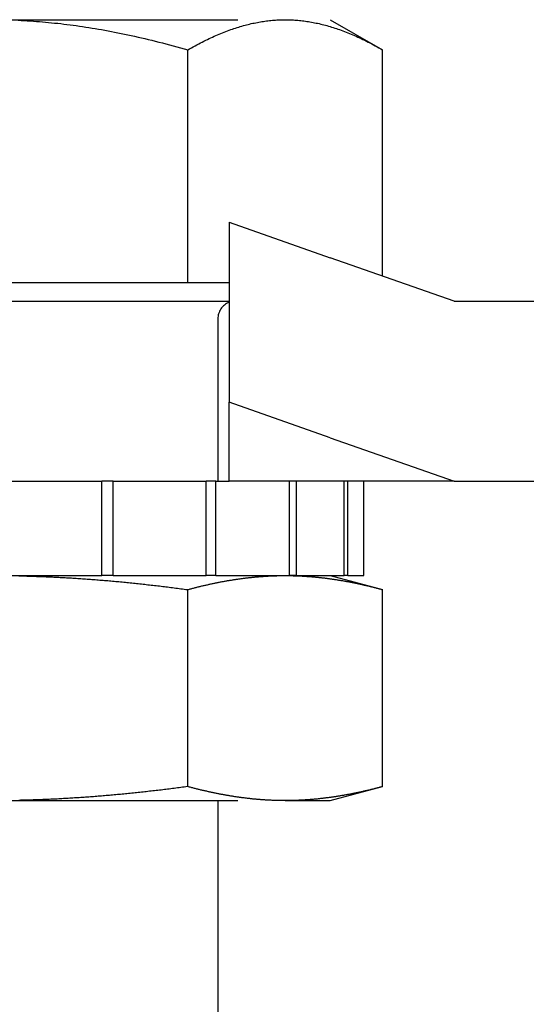
# Model space of a CAD drawing. Units: millimetres. Extents: x 1788 to 83958, y -7235 to 115762.
# Drawn here: x 6804 to 6817, y -3649 to -3624 of the extents above; entities that cross this region are included whole.
import ezdxf

# ---------------------------------------------------------------- set-up
doc = ezdxf.new("R2010")
doc.units = ezdxf.units.MM
doc.linetypes.add('STRICHLINIE2', pattern=[9.525, 6.35, -3.175])
doc.layers.add('Z_Strichlinie-Cyan 0.25', color=4, linetype='STRICHLINIE2')

msp = doc.modelspace()

# ---------------------------------------------------------------- linework, layer by layer
at = {"layer": 'Z_Strichlinie-Cyan 0.25'}
for p, q in [((6803.543, -3623.701), (6812.292, -3623.701)), ((6804.202, -3623.717), (6804.28, -3623.721)), ((6804.28, -3623.721), (6804.358, -3623.725)), ((6804.358, -3623.725), (6804.436, -3623.729)), ((6804.436, -3623.729), (6804.515, -3623.734)), ((6804.515, -3623.734), (6804.593, -3623.739)), ((6804.593, -3623.739), (6804.671, -3623.745)), ((6804.671, -3623.745), (6804.75, -3623.751)), ((6804.75, -3623.751), (6804.829, -3623.757)), ((6804.829, -3623.757), (6804.907, -3623.764)), ((6804.907, -3623.764), (6804.986, -3623.771)), ((6804.986, -3623.771), (6805.066, -3623.779)), ((6805.066, -3623.779), (6805.145, -3623.787)), ((6805.145, -3623.787), (6805.225, -3623.795)), ((6805.225, -3623.795), (6805.304, -3623.804)), ((6805.304, -3623.804), (6805.384, -3623.813)), ((6805.384, -3623.813), (6805.465, -3623.823)), ((6805.465, -3623.823), (6805.545, -3623.833)), ((6805.545, -3623.833), (6805.626, -3623.844)), ((6805.626, -3623.844), (6805.707, -3623.855)), ((6805.707, -3623.855), (6805.788, -3623.866)), ((6805.788, -3623.866), (6805.869, -3623.878)), ((6805.869, -3623.878), (6805.951, -3623.891)), ((6805.951, -3623.891), (6806.033, -3623.903)), ((6806.033, -3623.903), (6806.115, -3623.917)), ((6806.115, -3623.917), (6806.198, -3623.93)), ((6806.198, -3623.93), (6806.281, -3623.944)), ((6809.753, -3623.944), (6809.794, -3623.93)), ((6809.794, -3623.93), (6809.836, -3623.917)), ((6809.836, -3623.917), (6809.877, -3623.903)), ((6809.877, -3623.903), (6809.918, -3623.891)), ((6809.918, -3623.891), (6809.959, -3623.878)), ((6809.959, -3623.878), (6809.999, -3623.866)), ((6809.999, -3623.866), (6810.04, -3623.855)), ((6810.04, -3623.855), (6810.081, -3623.844)), ((6810.081, -3623.844), (6810.121, -3623.833)), ((6810.121, -3623.833), (6810.161, -3623.823)), ((6810.161, -3623.823), (6810.201, -3623.813)), ((6810.201, -3623.813), (6810.241, -3623.804)), ((6810.241, -3623.804), (6810.281, -3623.795)), ((6810.281, -3623.795), (6810.321, -3623.787)), ((6810.321, -3623.787), (6810.361, -3623.779)), ((6810.361, -3623.779), (6810.4, -3623.771)), ((6810.4, -3623.771), (6810.44, -3623.764)), ((6810.44, -3623.764), (6810.479, -3623.757)), ((6810.479, -3623.757), (6810.518, -3623.751)), ((6810.518, -3623.751), (6810.558, -3623.745)), ((6810.558, -3623.745), (6810.597, -3623.739)), ((6810.597, -3623.739), (6810.636, -3623.734)), ((6810.636, -3623.734), (6810.675, -3623.729)), ((6810.675, -3623.729), (6810.714, -3623.725)), ((6810.714, -3623.725), (6810.753, -3623.721)), ((6810.753, -3623.721), (6810.792, -3623.717)), ((6810.792, -3623.717), (6810.831, -3623.714)), ((6810.831, -3623.714), (6810.87, -3623.711)), ((6810.87, -3623.711), (6810.909, -3623.709)), ((6810.909, -3623.709), (6810.948, -3623.707)), ((6810.948, -3623.707), (6810.986, -3623.705)), ((6810.986, -3623.705), (6811.025, -3623.704)), ((6811.025, -3623.704), (6811.064, -3623.703)), ((6811.064, -3623.703), (6811.103, -3623.703)), ((6811.103, -3623.703), (6811.141, -3623.703)), ((6811.141, -3623.703), (6811.18, -3623.703)), ((6811.18, -3623.703), (6811.219, -3623.704)), ((6811.219, -3623.704), (6811.258, -3623.705)), ((6811.258, -3623.705), (6811.297, -3623.707)), ((6811.297, -3623.707), (6811.335, -3623.709)), ((6811.335, -3623.709), (6811.374, -3623.711)), ((6811.374, -3623.711), (6811.413, -3623.714)), ((6811.413, -3623.714), (6811.452, -3623.717)), ((6811.452, -3623.717), (6811.491, -3623.721)), ((6811.491, -3623.721), (6811.53, -3623.725)), ((6811.53, -3623.725), (6811.569, -3623.729)), ((6811.569, -3623.729), (6811.608, -3623.734)), ((6811.608, -3623.734), (6811.647, -3623.739)), ((6811.647, -3623.739), (6811.686, -3623.745)), ((6811.686, -3623.745), (6811.726, -3623.751)), ((6811.726, -3623.751), (6811.765, -3623.757)), ((6811.765, -3623.757), (6811.805, -3623.764)), ((6811.805, -3623.764), (6811.844, -3623.771)), ((6811.844, -3623.771), (6811.884, -3623.779)), ((6811.884, -3623.779), (6811.923, -3623.787)), ((6811.923, -3623.787), (6811.963, -3623.795)), ((6811.963, -3623.795), (6812.003, -3623.804)), ((6812.003, -3623.804), (6812.043, -3623.813)), ((6812.043, -3623.813), (6812.083, -3623.823)), ((6812.083, -3623.823), (6812.123, -3623.833)), ((6812.123, -3623.833), (6812.164, -3623.844)), ((6812.164, -3623.844), (6812.204, -3623.855)), ((6812.204, -3623.855), (6812.245, -3623.866)), ((6812.245, -3623.866), (6812.285, -3623.878)), ((6812.285, -3623.878), (6812.326, -3623.891)), ((6812.292, -3623.701), (6813.649, -3624.484)), ((6812.326, -3623.891), (6812.367, -3623.903)), ((6812.367, -3623.903), (6812.409, -3623.917)), ((6812.409, -3623.917), (6812.45, -3623.93)), ((6812.45, -3623.93), (6812.491, -3623.944)), ((6806.281, -3623.944), (6806.364, -3623.959)), ((6806.364, -3623.959), (6806.448, -3623.974)), ((6806.448, -3623.974), (6806.532, -3623.989)), ((6806.532, -3623.989), (6806.617, -3624.005)), ((6806.617, -3624.005), (6806.701, -3624.022)), ((6806.701, -3624.022), (6806.787, -3624.039)), ((6806.787, -3624.039), (6806.872, -3624.056)), ((6806.872, -3624.056), (6806.958, -3624.074)), ((6806.958, -3624.074), (6807.045, -3624.092)), ((6807.045, -3624.092), (6807.132, -3624.111)), ((6807.132, -3624.111), (6807.219, -3624.131)), ((6807.219, -3624.131), (6807.307, -3624.15)), ((6807.307, -3624.15), (6807.395, -3624.171)), ((6807.395, -3624.171), (6807.484, -3624.192)), ((6807.484, -3624.192), (6807.574, -3624.213)), ((6809.106, -3624.213), (6809.151, -3624.192)), ((6809.151, -3624.192), (6809.196, -3624.171)), ((6809.196, -3624.171), (6809.24, -3624.15)), ((6809.24, -3624.15), (6809.284, -3624.131)), ((6809.284, -3624.131), (6809.327, -3624.111)), ((6809.327, -3624.111), (6809.371, -3624.092)), ((6809.371, -3624.092), (6809.414, -3624.074)), ((6809.414, -3624.074), (6809.457, -3624.056)), ((6809.457, -3624.056), (6809.5, -3624.039)), ((6809.5, -3624.039), (6809.543, -3624.022)), ((6809.543, -3624.022), (6809.585, -3624.005)), ((6809.585, -3624.005), (6809.627, -3623.989)), ((6809.627, -3623.989), (6809.669, -3623.974)), ((6809.669, -3623.974), (6809.711, -3623.959)), ((6809.711, -3623.959), (6809.753, -3623.944)), ((6812.491, -3623.944), (6812.533, -3623.959)), ((6812.533, -3623.959), (6812.575, -3623.974)), ((6812.575, -3623.974), (6812.617, -3623.989)), ((6812.617, -3623.989), (6812.659, -3624.005)), ((6812.659, -3624.005), (6812.702, -3624.022)), ((6812.702, -3624.022), (6812.744, -3624.039)), ((6812.744, -3624.039), (6812.787, -3624.056)), ((6812.787, -3624.056), (6812.83, -3624.074)), ((6812.83, -3624.074), (6812.873, -3624.092)), ((6812.873, -3624.092), (6812.917, -3624.111)), ((6812.917, -3624.111), (6812.96, -3624.131)), ((6812.96, -3624.131), (6813.004, -3624.15)), ((6813.004, -3624.15), (6813.049, -3624.171)), ((6813.049, -3624.171), (6813.093, -3624.192)), ((6813.093, -3624.192), (6813.138, -3624.213)), ((6807.574, -3624.213), (6807.664, -3624.235)), ((6807.664, -3624.235), (6807.754, -3624.257)), ((6807.754, -3624.257), (6807.845, -3624.28)), ((6807.845, -3624.28), (6807.937, -3624.304)), ((6807.937, -3624.304), (6808.029, -3624.328)), ((6808.029, -3624.328), (6808.122, -3624.353)), ((6808.122, -3624.353), (6808.215, -3624.378)), ((6808.215, -3624.378), (6808.309, -3624.404)), ((6808.309, -3624.404), (6808.404, -3624.43)), ((6808.404, -3624.43), (6808.499, -3624.457)), ((6808.644, -3624.457), (6808.691, -3624.43)), ((6808.691, -3624.43), (6808.739, -3624.404)), ((6808.739, -3624.404), (6808.786, -3624.378)), ((6808.786, -3624.378), (6808.832, -3624.353)), ((6808.832, -3624.353), (6808.879, -3624.328)), ((6808.879, -3624.328), (6808.925, -3624.304)), ((6808.925, -3624.304), (6808.971, -3624.28)), ((6808.971, -3624.28), (6809.016, -3624.257)), ((6809.016, -3624.257), (6809.062, -3624.235)), ((6809.062, -3624.235), (6809.106, -3624.213)), ((6813.138, -3624.213), (6813.183, -3624.235)), ((6813.183, -3624.235), (6813.228, -3624.257)), ((6813.228, -3624.257), (6813.273, -3624.28)), ((6813.273, -3624.28), (6813.319, -3624.304)), ((6813.319, -3624.304), (6813.365, -3624.328)), ((6813.365, -3624.328), (6813.412, -3624.353)), ((6813.412, -3624.353), (6813.458, -3624.378)), ((6813.458, -3624.378), (6813.506, -3624.404)), ((6813.506, -3624.404), (6813.553, -3624.43)), ((6813.553, -3624.43), (6813.601, -3624.457)), ((6808.499, -3624.457), (6808.596, -3624.484)), ((6808.596, -3624.484), (6808.644, -3624.457)), ((6808.596, -3630.525), (6808.596, -3624.484)), ((6813.601, -3624.457), (6813.649, -3624.484)), ((6813.649, -3630.344), (6813.649, -3624.484)), ((6809.667, -3628.951), (6809.667, -3633.617)), ((6809.667, -3628.951), (6812.292, -3629.869)), ((6815.5, -3630.992), (6812.292, -3629.869)), ((6808.596, -3630.525), (6798.49, -3630.525)), ((6809.667, -3630.525), (6808.596, -3630.525)), ((6803.543, -3630.992), (6809.667, -3630.992)), ((6815.5, -3630.992), (6826.874, -3630.992)), ((6809.375, -3631.459), (6809.375, -3635.658)), ((6809.667, -3635.658), (6809.667, -3633.617)), ((6812.292, -3634.536), (6809.667, -3633.617)), ((6812.292, -3634.536), (6815.5, -3635.658)), ((6803.696, -3635.658), (6806.371, -3635.658)), ((6806.371, -3638.108), (6806.371, -3635.658)), ((6806.662, -3635.658), (6806.371, -3635.658)), ((6806.662, -3635.658), (6809.075, -3635.658)), ((6806.662, -3638.108), (6806.662, -3635.658)), ((6809.323, -3635.658), (6809.075, -3635.658)), ((6809.075, -3638.108), (6809.075, -3635.658)), ((6809.323, -3638.108), (6809.323, -3635.658)), ((6809.323, -3635.658), (6809.667, -3635.658)), ((6815.5, -3635.658), (6809.667, -3635.658)), ((6811.238, -3638.108), (6811.238, -3635.658)), ((6811.418, -3638.108), (6811.418, -3635.658)), ((6812.647, -3638.108), (6812.647, -3635.658)), ((6812.742, -3638.108), (6812.742, -3635.658)), ((6813.165, -3638.108), (6813.165, -3635.658)), ((6815.5, -3635.658), (6826.874, -3635.658)), ((6803.696, -3638.108), (6806.371, -3638.108)), ((6804.218, -3638.115), (6804.26, -3638.116)), ((6804.26, -3638.116), (6804.301, -3638.117)), ((6804.301, -3638.117), (6804.343, -3638.118)), ((6804.343, -3638.118), (6804.385, -3638.119)), ((6804.385, -3638.119), (6804.426, -3638.12)), ((6804.426, -3638.12), (6804.468, -3638.121)), ((6804.468, -3638.121), (6804.509, -3638.122)), ((6804.509, -3638.122), (6804.551, -3638.124)), ((6804.551, -3638.124), (6804.592, -3638.125)), ((6804.592, -3638.125), (6804.634, -3638.126)), ((6804.634, -3638.126), (6804.675, -3638.128)), ((6804.675, -3638.128), (6804.716, -3638.129)), ((6804.716, -3638.129), (6804.758, -3638.131)), ((6804.758, -3638.131), (6804.799, -3638.132)), ((6804.799, -3638.132), (6804.84, -3638.134)), ((6804.84, -3638.134), (6804.881, -3638.135)), ((6804.881, -3638.135), (6804.922, -3638.137)), ((6804.922, -3638.137), (6804.964, -3638.139)), ((6804.964, -3638.139), (6805.005, -3638.141)), ((6805.005, -3638.141), (6805.046, -3638.142)), ((6805.046, -3638.142), (6805.087, -3638.144)), ((6805.087, -3638.144), (6805.128, -3638.146)), ((6805.128, -3638.146), (6805.169, -3638.148)), ((6805.169, -3638.148), (6805.21, -3638.15)), ((6805.21, -3638.15), (6805.251, -3638.152)), ((6805.251, -3638.152), (6805.292, -3638.155)), ((6805.292, -3638.155), (6805.333, -3638.157)), ((6805.333, -3638.157), (6805.374, -3638.159)), ((6805.374, -3638.159), (6805.415, -3638.161)), ((6805.415, -3638.161), (6805.456, -3638.164)), ((6805.456, -3638.164), (6805.497, -3638.166)), ((6805.497, -3638.166), (6805.538, -3638.168)), ((6805.538, -3638.168), (6805.579, -3638.171)), ((6805.579, -3638.171), (6805.62, -3638.173)), ((6805.62, -3638.173), (6805.661, -3638.176)), ((6805.661, -3638.176), (6805.702, -3638.178)), ((6805.702, -3638.178), (6805.743, -3638.181)), ((6805.743, -3638.181), (6805.784, -3638.184)), ((6805.784, -3638.184), (6805.825, -3638.187)), ((6805.825, -3638.187), (6805.866, -3638.189)), ((6805.866, -3638.189), (6805.907, -3638.192)), ((6805.907, -3638.192), (6805.948, -3638.195)), ((6805.948, -3638.195), (6805.989, -3638.198)), ((6805.989, -3638.198), (6806.03, -3638.201)), ((6806.03, -3638.201), (6806.071, -3638.204)), ((6806.071, -3638.204), (6806.112, -3638.207)), ((6806.112, -3638.207), (6806.153, -3638.21)), ((6806.153, -3638.21), (6806.194, -3638.213)), ((6806.194, -3638.213), (6806.235, -3638.217)), ((6806.235, -3638.217), (6806.276, -3638.22)), ((6806.276, -3638.22), (6806.318, -3638.223)), ((6806.318, -3638.223), (6806.359, -3638.227)), ((6806.359, -3638.227), (6806.4, -3638.23)), ((6806.662, -3638.108), (6806.371, -3638.108)), ((6806.4, -3638.23), (6806.441, -3638.233)), ((6806.441, -3638.233), (6806.482, -3638.237)), ((6806.662, -3638.108), (6809.075, -3638.108)), ((6809.323, -3638.108), (6809.075, -3638.108)), ((6809.323, -3638.108), (6811.238, -3638.108)), ((6809.65, -3638.237), (6809.67, -3638.233)), ((6809.67, -3638.233), (6809.691, -3638.23)), ((6809.691, -3638.23), (6809.711, -3638.227)), ((6809.711, -3638.227), (6809.732, -3638.223)), ((6809.732, -3638.223), (6809.753, -3638.22)), ((6809.753, -3638.22), (6809.773, -3638.217)), ((6809.773, -3638.217), (6809.794, -3638.213)), ((6809.794, -3638.213), (6809.814, -3638.21)), ((6809.814, -3638.21), (6809.835, -3638.207)), ((6809.835, -3638.207), (6809.855, -3638.204)), ((6809.855, -3638.204), (6809.876, -3638.201)), ((6809.876, -3638.201), (6809.896, -3638.198)), ((6809.896, -3638.198), (6809.917, -3638.195)), ((6809.917, -3638.195), (6809.937, -3638.192)), ((6809.937, -3638.192), (6809.958, -3638.189)), ((6809.958, -3638.189), (6809.978, -3638.187)), ((6809.978, -3638.187), (6809.999, -3638.184)), ((6809.999, -3638.184), (6810.019, -3638.181)), ((6810.019, -3638.181), (6810.04, -3638.178)), ((6810.04, -3638.178), (6810.06, -3638.176)), ((6810.06, -3638.176), (6810.081, -3638.173)), ((6810.081, -3638.173), (6810.101, -3638.171)), ((6810.101, -3638.171), (6810.122, -3638.168)), ((6810.122, -3638.168), (6810.142, -3638.166)), ((6810.142, -3638.166), (6810.163, -3638.164)), ((6810.163, -3638.164), (6810.183, -3638.161)), ((6810.183, -3638.161), (6810.204, -3638.159)), ((6810.204, -3638.159), (6810.224, -3638.157)), ((6810.224, -3638.157), (6810.245, -3638.155)), ((6810.245, -3638.155), (6810.265, -3638.152)), ((6810.265, -3638.152), (6810.286, -3638.15)), ((6810.286, -3638.15), (6810.306, -3638.148)), ((6810.306, -3638.148), (6810.327, -3638.146)), ((6810.327, -3638.146), (6810.347, -3638.144)), ((6810.347, -3638.144), (6810.368, -3638.142)), ((6810.368, -3638.142), (6810.388, -3638.141)), ((6810.388, -3638.141), (6810.409, -3638.139)), ((6810.409, -3638.139), (6810.43, -3638.137)), ((6810.43, -3638.137), (6810.45, -3638.135)), ((6810.45, -3638.135), (6810.471, -3638.134)), ((6810.471, -3638.134), (6810.491, -3638.132)), ((6810.491, -3638.132), (6810.512, -3638.131)), ((6810.512, -3638.131), (6810.533, -3638.129)), ((6810.533, -3638.129), (6810.553, -3638.128)), ((6810.553, -3638.128), (6810.574, -3638.126)), ((6810.574, -3638.126), (6810.595, -3638.125)), ((6810.595, -3638.125), (6810.615, -3638.124)), ((6810.615, -3638.124), (6810.636, -3638.122)), ((6810.636, -3638.122), (6810.657, -3638.121)), ((6810.657, -3638.121), (6810.678, -3638.12)), ((6810.678, -3638.12), (6810.699, -3638.119)), ((6810.699, -3638.119), (6810.719, -3638.118)), ((6810.719, -3638.118), (6810.74, -3638.117)), ((6810.74, -3638.117), (6810.761, -3638.116)), ((6810.761, -3638.116), (6810.782, -3638.115)), ((6810.782, -3638.115), (6810.803, -3638.114)), ((6810.803, -3638.114), (6810.824, -3638.113)), ((6810.824, -3638.113), (6810.845, -3638.113)), ((6810.845, -3638.113), (6810.866, -3638.112)), ((6810.866, -3638.112), (6810.887, -3638.111)), ((6810.887, -3638.111), (6810.908, -3638.111)), ((6810.908, -3638.111), (6810.929, -3638.11)), ((6810.929, -3638.11), (6810.95, -3638.11)), ((6810.95, -3638.11), (6810.971, -3638.109)), ((6810.971, -3638.109), (6810.992, -3638.109)), ((6810.992, -3638.109), (6811.013, -3638.109)), ((6811.013, -3638.109), (6811.034, -3638.109)), ((6811.034, -3638.109), (6811.056, -3638.108)), ((6811.056, -3638.108), (6811.077, -3638.108)), ((6811.077, -3638.108), (6811.098, -3638.108)), ((6811.098, -3638.108), (6811.12, -3638.108)), ((6811.12, -3638.108), (6811.141, -3638.108)), ((6811.141, -3638.108), (6811.162, -3638.108)), ((6811.162, -3638.108), (6811.184, -3638.108)), ((6811.184, -3638.108), (6811.205, -3638.109)), ((6811.205, -3638.109), (6811.226, -3638.109)), ((6811.226, -3638.109), (6811.247, -3638.109)), ((6811.418, -3638.108), (6811.238, -3638.108)), ((6811.247, -3638.109), (6811.268, -3638.109)), ((6811.268, -3638.109), (6811.289, -3638.11)), ((6811.289, -3638.11), (6811.31, -3638.11)), ((6811.31, -3638.11), (6811.332, -3638.111)), ((6811.332, -3638.111), (6811.353, -3638.111)), ((6811.353, -3638.111), (6811.374, -3638.112)), ((6811.374, -3638.112), (6811.395, -3638.113)), ((6811.395, -3638.113), (6811.415, -3638.113)), ((6811.415, -3638.113), (6811.436, -3638.114)), ((6811.418, -3638.108), (6812.647, -3638.108)), ((6811.436, -3638.114), (6811.457, -3638.115)), ((6811.457, -3638.115), (6811.478, -3638.116)), ((6811.478, -3638.116), (6811.499, -3638.117)), ((6811.499, -3638.117), (6811.52, -3638.118)), ((6811.52, -3638.118), (6811.541, -3638.119)), ((6811.541, -3638.119), (6811.561, -3638.12)), ((6811.561, -3638.12), (6811.582, -3638.121)), ((6811.582, -3638.121), (6811.603, -3638.122)), ((6811.603, -3638.122), (6811.624, -3638.124)), ((6811.624, -3638.124), (6811.644, -3638.125)), ((6811.644, -3638.125), (6811.665, -3638.126)), ((6811.665, -3638.126), (6811.686, -3638.128)), ((6811.686, -3638.128), (6811.706, -3638.129)), ((6811.706, -3638.129), (6811.727, -3638.131)), ((6811.727, -3638.131), (6811.748, -3638.132)), ((6811.748, -3638.132), (6811.768, -3638.134)), ((6811.768, -3638.134), (6811.789, -3638.135)), ((6811.789, -3638.135), (6811.81, -3638.137)), ((6811.81, -3638.137), (6811.83, -3638.139)), ((6811.83, -3638.139), (6811.851, -3638.141)), ((6811.851, -3638.141), (6811.871, -3638.142)), ((6811.871, -3638.142), (6811.892, -3638.144)), ((6811.892, -3638.144), (6811.912, -3638.146)), ((6811.912, -3638.146), (6811.933, -3638.148)), ((6811.933, -3638.148), (6811.953, -3638.15)), ((6811.953, -3638.15), (6811.974, -3638.152)), ((6811.974, -3638.152), (6811.994, -3638.155)), ((6811.994, -3638.155), (6812.015, -3638.157)), ((6812.015, -3638.157), (6812.035, -3638.159)), ((6812.035, -3638.159), (6812.056, -3638.161)), ((6812.056, -3638.161), (6812.076, -3638.164)), ((6812.076, -3638.164), (6812.097, -3638.166)), ((6812.097, -3638.166), (6812.117, -3638.168)), ((6812.117, -3638.168), (6812.138, -3638.171)), ((6812.138, -3638.171), (6812.158, -3638.173)), ((6812.158, -3638.173), (6812.179, -3638.176)), ((6812.179, -3638.176), (6812.199, -3638.178)), ((6812.199, -3638.178), (6812.22, -3638.181)), ((6812.22, -3638.181), (6812.24, -3638.184)), ((6812.24, -3638.184), (6812.261, -3638.187)), ((6812.261, -3638.187), (6812.281, -3638.189)), ((6812.281, -3638.189), (6812.302, -3638.192)), ((6812.292, -3638.108), (6813.645, -3638.471)), ((6812.302, -3638.192), (6812.322, -3638.195)), ((6812.322, -3638.195), (6812.343, -3638.198)), ((6812.343, -3638.198), (6812.363, -3638.201)), ((6812.363, -3638.201), (6812.384, -3638.204)), ((6812.384, -3638.204), (6812.404, -3638.207)), ((6812.404, -3638.207), (6812.425, -3638.21)), ((6812.425, -3638.21), (6812.445, -3638.213)), ((6812.445, -3638.213), (6812.466, -3638.217)), ((6812.466, -3638.217), (6812.487, -3638.22)), ((6812.487, -3638.22), (6812.507, -3638.223)), ((6812.507, -3638.223), (6812.528, -3638.227)), ((6812.528, -3638.227), (6812.548, -3638.23)), ((6812.548, -3638.23), (6812.569, -3638.233)), ((6812.569, -3638.233), (6812.589, -3638.237)), ((6812.742, -3638.108), (6812.647, -3638.108)), ((6812.742, -3638.108), (6813.165, -3638.108)), ((6806.482, -3638.237), (6806.523, -3638.24)), ((6806.523, -3638.24), (6806.565, -3638.244)), ((6806.565, -3638.244), (6806.606, -3638.248)), ((6806.606, -3638.248), (6806.647, -3638.251)), ((6806.647, -3638.251), (6806.689, -3638.255)), ((6806.689, -3638.255), (6806.73, -3638.259)), ((6806.73, -3638.259), (6806.771, -3638.263)), ((6806.771, -3638.263), (6806.813, -3638.266)), ((6806.813, -3638.266), (6806.854, -3638.27)), ((6806.854, -3638.27), (6806.896, -3638.274)), ((6806.896, -3638.274), (6806.937, -3638.278)), ((6806.937, -3638.278), (6806.979, -3638.282)), ((6806.979, -3638.282), (6807.02, -3638.287)), ((6807.02, -3638.287), (6807.062, -3638.291)), ((6807.062, -3638.291), (6807.103, -3638.295)), ((6807.103, -3638.295), (6807.145, -3638.299)), ((6807.145, -3638.299), (6807.187, -3638.303)), ((6807.187, -3638.303), (6807.229, -3638.308)), ((6807.229, -3638.308), (6807.27, -3638.312)), ((6807.27, -3638.312), (6807.312, -3638.316)), ((6807.312, -3638.316), (6807.354, -3638.321)), ((6807.354, -3638.321), (6807.396, -3638.325)), ((6807.396, -3638.325), (6807.438, -3638.33)), ((6807.438, -3638.33), (6807.48, -3638.335)), ((6807.48, -3638.335), (6807.522, -3638.339)), ((6807.522, -3638.339), (6807.564, -3638.344)), ((6807.564, -3638.344), (6807.607, -3638.349)), ((6807.607, -3638.349), (6807.649, -3638.353)), ((6807.649, -3638.353), (6807.691, -3638.358)), ((6807.691, -3638.358), (6807.734, -3638.363)), ((6807.734, -3638.363), (6807.776, -3638.368)), ((6807.776, -3638.368), (6807.818, -3638.373)), ((6807.818, -3638.373), (6807.861, -3638.378)), ((6807.861, -3638.378), (6807.904, -3638.383)), ((6807.904, -3638.383), (6807.946, -3638.388)), ((6807.946, -3638.388), (6807.989, -3638.393)), ((6807.989, -3638.393), (6808.032, -3638.399)), ((6808.032, -3638.399), (6808.075, -3638.404)), ((6808.075, -3638.404), (6808.117, -3638.409)), ((6808.117, -3638.409), (6808.16, -3638.415)), ((6808.16, -3638.415), (6808.203, -3638.42)), ((6808.203, -3638.42), (6808.247, -3638.425)), ((6808.247, -3638.425), (6808.29, -3638.431)), ((6808.29, -3638.431), (6808.333, -3638.436)), ((6808.333, -3638.436), (6808.376, -3638.442)), ((6808.376, -3638.442), (6808.42, -3638.448)), ((6808.42, -3638.448), (6808.463, -3638.453)), ((6808.463, -3638.453), (6808.507, -3638.459)), ((6808.507, -3638.459), (6808.55, -3638.465)), ((6808.55, -3638.465), (6808.594, -3638.471)), ((6808.594, -3638.471), (6808.616, -3638.465)), ((6808.594, -3643.578), (6808.594, -3638.471)), ((6808.616, -3638.465), (6808.638, -3638.459)), ((6808.638, -3638.459), (6808.659, -3638.453)), ((6808.659, -3638.453), (6808.681, -3638.448)), ((6808.681, -3638.448), (6808.703, -3638.442)), ((6808.703, -3638.442), (6808.724, -3638.436)), ((6808.724, -3638.436), (6808.746, -3638.431)), ((6808.746, -3638.431), (6808.768, -3638.425)), ((6808.768, -3638.425), (6808.789, -3638.42)), ((6808.789, -3638.42), (6808.811, -3638.415)), ((6808.811, -3638.415), (6808.832, -3638.409)), ((6808.832, -3638.409), (6808.854, -3638.404)), ((6808.854, -3638.404), (6808.875, -3638.399)), ((6808.875, -3638.399), (6808.896, -3638.393)), ((6808.896, -3638.393), (6808.918, -3638.388)), ((6808.918, -3638.388), (6808.939, -3638.383)), ((6808.939, -3638.383), (6808.96, -3638.378)), ((6808.96, -3638.378), (6808.982, -3638.373)), ((6808.982, -3638.373), (6809.003, -3638.368)), ((6809.003, -3638.368), (6809.024, -3638.363)), ((6809.024, -3638.363), (6809.045, -3638.358)), ((6809.045, -3638.358), (6809.066, -3638.353)), ((6809.066, -3638.353), (6809.088, -3638.349)), ((6809.088, -3638.349), (6809.109, -3638.344)), ((6809.109, -3638.344), (6809.13, -3638.339)), ((6809.13, -3638.339), (6809.151, -3638.335)), ((6809.151, -3638.335), (6809.172, -3638.33)), ((6809.172, -3638.33), (6809.193, -3638.325)), ((6809.193, -3638.325), (6809.214, -3638.321)), ((6809.214, -3638.321), (6809.235, -3638.316)), ((6809.235, -3638.316), (6809.256, -3638.312)), ((6809.256, -3638.312), (6809.277, -3638.308)), ((6809.277, -3638.308), (6809.297, -3638.303)), ((6809.297, -3638.303), (6809.318, -3638.299)), ((6809.318, -3638.299), (6809.339, -3638.295)), ((6809.339, -3638.295), (6809.36, -3638.291)), ((6809.36, -3638.291), (6809.381, -3638.287)), ((6809.381, -3638.287), (6809.402, -3638.282)), ((6809.402, -3638.282), (6809.422, -3638.278)), ((6809.422, -3638.278), (6809.443, -3638.274)), ((6809.443, -3638.274), (6809.464, -3638.27)), ((6809.464, -3638.27), (6809.485, -3638.266)), ((6809.485, -3638.266), (6809.505, -3638.263)), ((6809.505, -3638.263), (6809.526, -3638.259)), ((6809.526, -3638.259), (6809.547, -3638.255)), ((6809.547, -3638.255), (6809.567, -3638.251)), ((6809.567, -3638.251), (6809.588, -3638.248)), ((6809.588, -3638.248), (6809.609, -3638.244)), ((6809.609, -3638.244), (6809.629, -3638.24)), ((6809.629, -3638.24), (6809.65, -3638.237)), ((6812.589, -3638.237), (6812.61, -3638.24)), ((6812.61, -3638.24), (6812.631, -3638.244)), ((6812.631, -3638.244), (6812.651, -3638.248)), ((6812.651, -3638.248), (6812.672, -3638.251)), ((6812.672, -3638.251), (6812.693, -3638.255)), ((6812.693, -3638.255), (6812.713, -3638.259)), ((6812.713, -3638.259), (6812.734, -3638.263)), ((6812.734, -3638.263), (6812.755, -3638.266)), ((6812.755, -3638.266), (6812.775, -3638.27)), ((6812.775, -3638.27), (6812.796, -3638.274)), ((6812.796, -3638.274), (6812.817, -3638.278)), ((6812.817, -3638.278), (6812.838, -3638.282)), ((6812.838, -3638.282), (6812.858, -3638.287)), ((6812.858, -3638.287), (6812.879, -3638.291)), ((6812.879, -3638.291), (6812.9, -3638.295)), ((6812.9, -3638.295), (6812.921, -3638.299)), ((6812.921, -3638.299), (6812.942, -3638.303)), ((6812.942, -3638.303), (6812.963, -3638.308)), ((6812.963, -3638.308), (6812.984, -3638.312)), ((6812.984, -3638.312), (6813.004, -3638.316)), ((6813.004, -3638.316), (6813.025, -3638.321)), ((6813.025, -3638.321), (6813.046, -3638.325)), ((6813.046, -3638.325), (6813.067, -3638.33)), ((6813.067, -3638.33), (6813.088, -3638.335)), ((6813.088, -3638.335), (6813.109, -3638.339)), ((6813.109, -3638.339), (6813.131, -3638.344)), ((6813.131, -3638.344), (6813.152, -3638.349)), ((6813.152, -3638.349), (6813.173, -3638.353)), ((6813.173, -3638.353), (6813.194, -3638.358)), ((6813.194, -3638.358), (6813.215, -3638.363)), ((6813.215, -3638.363), (6813.236, -3638.368)), ((6813.236, -3638.368), (6813.258, -3638.373)), ((6813.258, -3638.373), (6813.279, -3638.378)), ((6813.279, -3638.378), (6813.3, -3638.383)), ((6813.3, -3638.383), (6813.321, -3638.388)), ((6813.321, -3638.388), (6813.343, -3638.393)), ((6813.343, -3638.393), (6813.364, -3638.399)), ((6813.364, -3638.399), (6813.386, -3638.404)), ((6813.386, -3638.404), (6813.407, -3638.409)), ((6813.407, -3638.409), (6813.428, -3638.415)), ((6813.428, -3638.415), (6813.45, -3638.42)), ((6813.45, -3638.42), (6813.472, -3638.425)), ((6813.472, -3638.425), (6813.493, -3638.431)), ((6813.493, -3638.431), (6813.515, -3638.436)), ((6813.515, -3638.436), (6813.536, -3638.442)), ((6813.536, -3638.442), (6813.558, -3638.448)), ((6813.558, -3638.448), (6813.58, -3638.453)), ((6813.58, -3638.453), (6813.602, -3638.459)), ((6813.602, -3638.459), (6813.623, -3638.465)), ((6813.623, -3638.465), (6813.645, -3638.471)), ((6813.645, -3643.578), (6813.645, -3638.471)), ((6808.507, -3643.59), (6808.463, -3643.596)), ((6808.55, -3643.584), (6808.507, -3643.59)), ((6808.594, -3643.578), (6808.55, -3643.584)), ((6808.616, -3643.584), (6808.594, -3643.578)), ((6808.638, -3643.59), (6808.616, -3643.584)), ((6808.659, -3643.596), (6808.638, -3643.59)), ((6812.292, -3643.941), (6813.645, -3643.578)), ((6813.602, -3643.59), (6813.58, -3643.596)), ((6813.623, -3643.584), (6813.602, -3643.59)), ((6813.645, -3643.578), (6813.623, -3643.584)), ((6806.03, -3643.848), (6805.989, -3643.851)), ((6806.071, -3643.845), (6806.03, -3643.848)), ((6806.112, -3643.842), (6806.071, -3643.845)), ((6806.153, -3643.839), (6806.112, -3643.842)), ((6806.194, -3643.836), (6806.153, -3643.839)), ((6806.235, -3643.832), (6806.194, -3643.836)), ((6806.276, -3643.829), (6806.235, -3643.832)), ((6806.318, -3643.826), (6806.276, -3643.829)), ((6806.359, -3643.822), (6806.318, -3643.826)), ((6806.4, -3643.819), (6806.359, -3643.822)), ((6806.441, -3643.816), (6806.4, -3643.819)), ((6806.482, -3643.812), (6806.441, -3643.816)), ((6806.523, -3643.809), (6806.482, -3643.812)), ((6806.565, -3643.805), (6806.523, -3643.809)), ((6806.606, -3643.801), (6806.565, -3643.805)), ((6806.647, -3643.798), (6806.606, -3643.801)), ((6806.689, -3643.794), (6806.647, -3643.798)), ((6806.73, -3643.79), (6806.689, -3643.794)), ((6806.771, -3643.786), (6806.73, -3643.79)), ((6806.813, -3643.782), (6806.771, -3643.786)), ((6806.854, -3643.779), (6806.813, -3643.782)), ((6806.896, -3643.775), (6806.854, -3643.779)), ((6806.937, -3643.771), (6806.896, -3643.775)), ((6806.979, -3643.767), (6806.937, -3643.771)), ((6807.02, -3643.762), (6806.979, -3643.767)), ((6807.062, -3643.758), (6807.02, -3643.762)), ((6807.103, -3643.754), (6807.062, -3643.758)), ((6807.145, -3643.75), (6807.103, -3643.754)), ((6807.187, -3643.746), (6807.145, -3643.75)), ((6807.229, -3643.741), (6807.187, -3643.746)), ((6807.27, -3643.737), (6807.229, -3643.741)), ((6807.312, -3643.733), (6807.27, -3643.737)), ((6807.354, -3643.728), (6807.312, -3643.733)), ((6807.396, -3643.724), (6807.354, -3643.728)), ((6807.438, -3643.719), (6807.396, -3643.724)), ((6807.48, -3643.714), (6807.438, -3643.719)), ((6807.522, -3643.71), (6807.48, -3643.714)), ((6807.564, -3643.705), (6807.522, -3643.71)), ((6807.607, -3643.7), (6807.564, -3643.705)), ((6807.649, -3643.696), (6807.607, -3643.7)), ((6807.691, -3643.691), (6807.649, -3643.696)), ((6807.734, -3643.686), (6807.691, -3643.691)), ((6807.776, -3643.681), (6807.734, -3643.686)), ((6807.818, -3643.676), (6807.776, -3643.681)), ((6807.861, -3643.671), (6807.818, -3643.676)), ((6807.904, -3643.666), (6807.861, -3643.671)), ((6807.946, -3643.661), (6807.904, -3643.666)), ((6807.989, -3643.656), (6807.946, -3643.661)), ((6808.032, -3643.65), (6807.989, -3643.656)), ((6808.075, -3643.645), (6808.032, -3643.65)), ((6808.117, -3643.64), (6808.075, -3643.645)), ((6808.16, -3643.634), (6808.117, -3643.64)), ((6808.203, -3643.629), (6808.16, -3643.634)), ((6808.247, -3643.624), (6808.203, -3643.629)), ((6808.29, -3643.618), (6808.247, -3643.624)), ((6808.333, -3643.613), (6808.29, -3643.618)), ((6808.376, -3643.607), (6808.333, -3643.613)), ((6808.42, -3643.601), (6808.376, -3643.607)), ((6808.463, -3643.596), (6808.42, -3643.601)), ((6808.681, -3643.601), (6808.659, -3643.596)), ((6808.703, -3643.607), (6808.681, -3643.601)), ((6808.724, -3643.613), (6808.703, -3643.607)), ((6808.746, -3643.618), (6808.724, -3643.613)), ((6808.768, -3643.624), (6808.746, -3643.618)), ((6808.789, -3643.629), (6808.768, -3643.624)), ((6808.811, -3643.634), (6808.789, -3643.629)), ((6808.832, -3643.64), (6808.811, -3643.634)), ((6808.854, -3643.645), (6808.832, -3643.64)), ((6808.875, -3643.65), (6808.854, -3643.645)), ((6808.896, -3643.656), (6808.875, -3643.65)), ((6808.918, -3643.661), (6808.896, -3643.656)), ((6808.939, -3643.666), (6808.918, -3643.661)), ((6808.96, -3643.671), (6808.939, -3643.666)), ((6808.982, -3643.676), (6808.96, -3643.671)), ((6809.003, -3643.681), (6808.982, -3643.676)), ((6809.024, -3643.686), (6809.003, -3643.681)), ((6809.045, -3643.691), (6809.024, -3643.686)), ((6809.066, -3643.696), (6809.045, -3643.691)), ((6809.088, -3643.7), (6809.066, -3643.696)), ((6809.109, -3643.705), (6809.088, -3643.7)), ((6809.13, -3643.71), (6809.109, -3643.705)), ((6809.151, -3643.714), (6809.13, -3643.71)), ((6809.172, -3643.719), (6809.151, -3643.714)), ((6809.193, -3643.724), (6809.172, -3643.719)), ((6809.214, -3643.728), (6809.193, -3643.724)), ((6809.235, -3643.733), (6809.214, -3643.728)), ((6809.256, -3643.737), (6809.235, -3643.733)), ((6809.277, -3643.741), (6809.256, -3643.737)), ((6809.297, -3643.746), (6809.277, -3643.741)), ((6809.318, -3643.75), (6809.297, -3643.746)), ((6809.339, -3643.754), (6809.318, -3643.75)), ((6809.36, -3643.758), (6809.339, -3643.754)), ((6809.381, -3643.762), (6809.36, -3643.758)), ((6809.402, -3643.767), (6809.381, -3643.762)), ((6809.422, -3643.771), (6809.402, -3643.767)), ((6809.443, -3643.775), (6809.422, -3643.771)), ((6809.464, -3643.779), (6809.443, -3643.775)), ((6809.485, -3643.782), (6809.464, -3643.779)), ((6809.505, -3643.786), (6809.485, -3643.782)), ((6809.526, -3643.79), (6809.505, -3643.786)), ((6809.547, -3643.794), (6809.526, -3643.79)), ((6809.567, -3643.798), (6809.547, -3643.794)), ((6809.588, -3643.801), (6809.567, -3643.798)), ((6809.609, -3643.805), (6809.588, -3643.801)), ((6809.629, -3643.809), (6809.609, -3643.805)), ((6809.65, -3643.812), (6809.629, -3643.809)), ((6809.67, -3643.816), (6809.65, -3643.812)), ((6809.691, -3643.819), (6809.67, -3643.816)), ((6809.711, -3643.822), (6809.691, -3643.819)), ((6809.732, -3643.826), (6809.711, -3643.822)), ((6809.753, -3643.829), (6809.732, -3643.826)), ((6809.773, -3643.832), (6809.753, -3643.829)), ((6809.794, -3643.836), (6809.773, -3643.832)), ((6809.814, -3643.839), (6809.794, -3643.836)), ((6809.835, -3643.842), (6809.814, -3643.839)), ((6809.855, -3643.845), (6809.835, -3643.842)), ((6809.876, -3643.848), (6809.855, -3643.845)), ((6809.896, -3643.851), (6809.876, -3643.848)), ((6812.363, -3643.848), (6812.343, -3643.851)), ((6812.384, -3643.845), (6812.363, -3643.848)), ((6812.404, -3643.842), (6812.384, -3643.845)), ((6812.425, -3643.839), (6812.404, -3643.842)), ((6812.445, -3643.836), (6812.425, -3643.839)), ((6812.466, -3643.832), (6812.445, -3643.836)), ((6812.487, -3643.829), (6812.466, -3643.832)), ((6812.507, -3643.826), (6812.487, -3643.829)), ((6812.528, -3643.822), (6812.507, -3643.826)), ((6812.548, -3643.819), (6812.528, -3643.822)), ((6812.569, -3643.816), (6812.548, -3643.819)), ((6812.589, -3643.812), (6812.569, -3643.816)), ((6812.61, -3643.809), (6812.589, -3643.812)), ((6812.631, -3643.805), (6812.61, -3643.809)), ((6812.651, -3643.801), (6812.631, -3643.805)), ((6812.672, -3643.798), (6812.651, -3643.801)), ((6812.693, -3643.794), (6812.672, -3643.798)), ((6812.713, -3643.79), (6812.693, -3643.794)), ((6812.734, -3643.786), (6812.713, -3643.79)), ((6812.755, -3643.782), (6812.734, -3643.786)), ((6812.775, -3643.779), (6812.755, -3643.782)), ((6812.796, -3643.775), (6812.775, -3643.779)), ((6812.817, -3643.771), (6812.796, -3643.775)), ((6812.838, -3643.767), (6812.817, -3643.771)), ((6812.858, -3643.762), (6812.838, -3643.767)), ((6812.879, -3643.758), (6812.858, -3643.762)), ((6812.9, -3643.754), (6812.879, -3643.758)), ((6812.921, -3643.75), (6812.9, -3643.754)), ((6812.942, -3643.746), (6812.921, -3643.75)), ((6812.963, -3643.741), (6812.942, -3643.746)), ((6812.984, -3643.737), (6812.963, -3643.741)), ((6813.004, -3643.733), (6812.984, -3643.737)), ((6813.025, -3643.728), (6813.004, -3643.733)), ((6813.046, -3643.724), (6813.025, -3643.728)), ((6813.067, -3643.719), (6813.046, -3643.724)), ((6813.088, -3643.714), (6813.067, -3643.719)), ((6813.109, -3643.71), (6813.088, -3643.714)), ((6813.131, -3643.705), (6813.109, -3643.71)), ((6813.152, -3643.7), (6813.131, -3643.705)), ((6813.173, -3643.696), (6813.152, -3643.7)), ((6813.194, -3643.691), (6813.173, -3643.696)), ((6813.215, -3643.686), (6813.194, -3643.691)), ((6813.236, -3643.681), (6813.215, -3643.686)), ((6813.258, -3643.676), (6813.236, -3643.681)), ((6813.279, -3643.671), (6813.258, -3643.676)), ((6813.3, -3643.666), (6813.279, -3643.671)), ((6813.321, -3643.661), (6813.3, -3643.666)), ((6813.343, -3643.656), (6813.321, -3643.661)), ((6813.364, -3643.65), (6813.343, -3643.656)), ((6813.386, -3643.645), (6813.364, -3643.65)), ((6813.407, -3643.64), (6813.386, -3643.645)), ((6813.428, -3643.634), (6813.407, -3643.64)), ((6813.45, -3643.629), (6813.428, -3643.634)), ((6813.472, -3643.624), (6813.45, -3643.629)), ((6813.493, -3643.618), (6813.472, -3643.624)), ((6813.515, -3643.613), (6813.493, -3643.618)), ((6813.536, -3643.607), (6813.515, -3643.613)), ((6813.558, -3643.601), (6813.536, -3643.607)), ((6813.58, -3643.596), (6813.558, -3643.601)), ((6803.543, -3643.941), (6811.12, -3643.941)), ((6804.26, -3643.933), (6804.218, -3643.934)), ((6804.301, -3643.932), (6804.26, -3643.933)), ((6804.343, -3643.931), (6804.301, -3643.932)), ((6804.385, -3643.93), (6804.343, -3643.931)), ((6804.426, -3643.929), (6804.385, -3643.93)), ((6804.468, -3643.928), (6804.426, -3643.929)), ((6804.509, -3643.927), (6804.468, -3643.928)), ((6804.551, -3643.925), (6804.509, -3643.927)), ((6804.592, -3643.924), (6804.551, -3643.925)), ((6804.634, -3643.923), (6804.592, -3643.924)), ((6804.675, -3643.921), (6804.634, -3643.923)), ((6804.716, -3643.92), (6804.675, -3643.921)), ((6804.758, -3643.918), (6804.716, -3643.92)), ((6804.799, -3643.917), (6804.758, -3643.918)), ((6804.84, -3643.915), (6804.799, -3643.917)), ((6804.881, -3643.914), (6804.84, -3643.915)), ((6804.922, -3643.912), (6804.881, -3643.914)), ((6804.964, -3643.91), (6804.922, -3643.912)), ((6805.005, -3643.908), (6804.964, -3643.91)), ((6805.046, -3643.907), (6805.005, -3643.908)), ((6805.087, -3643.905), (6805.046, -3643.907)), ((6805.128, -3643.903), (6805.087, -3643.905)), ((6805.169, -3643.901), (6805.128, -3643.903)), ((6805.21, -3643.899), (6805.169, -3643.901)), ((6805.251, -3643.897), (6805.21, -3643.899)), ((6805.292, -3643.894), (6805.251, -3643.897)), ((6805.333, -3643.892), (6805.292, -3643.894)), ((6805.374, -3643.89), (6805.333, -3643.892)), ((6805.415, -3643.888), (6805.374, -3643.89)), ((6805.456, -3643.885), (6805.415, -3643.888)), ((6805.497, -3643.883), (6805.456, -3643.885)), ((6805.538, -3643.881), (6805.497, -3643.883)), ((6805.579, -3643.878), (6805.538, -3643.881)), ((6805.62, -3643.876), (6805.579, -3643.878)), ((6805.661, -3643.873), (6805.62, -3643.876)), ((6805.702, -3643.871), (6805.661, -3643.873)), ((6805.743, -3643.868), (6805.702, -3643.871)), ((6805.784, -3643.865), (6805.743, -3643.868)), ((6805.825, -3643.862), (6805.784, -3643.865)), ((6805.866, -3643.86), (6805.825, -3643.862)), ((6805.907, -3643.857), (6805.866, -3643.86)), ((6805.948, -3643.854), (6805.907, -3643.857)), ((6805.989, -3643.851), (6805.948, -3643.854)), ((6809.375, -3643.941), (6809.375, -3694.076)), ((6809.917, -3643.854), (6809.896, -3643.851)), ((6809.937, -3643.857), (6809.917, -3643.854)), ((6809.958, -3643.86), (6809.937, -3643.857)), ((6809.978, -3643.862), (6809.958, -3643.86)), ((6809.999, -3643.865), (6809.978, -3643.862)), ((6810.019, -3643.868), (6809.999, -3643.865)), ((6810.04, -3643.871), (6810.019, -3643.868)), ((6810.06, -3643.873), (6810.04, -3643.871)), ((6810.081, -3643.876), (6810.06, -3643.873)), ((6810.101, -3643.878), (6810.081, -3643.876)), ((6810.122, -3643.881), (6810.101, -3643.878)), ((6810.142, -3643.883), (6810.122, -3643.881)), ((6810.163, -3643.885), (6810.142, -3643.883)), ((6810.183, -3643.888), (6810.163, -3643.885)), ((6810.204, -3643.89), (6810.183, -3643.888)), ((6810.224, -3643.892), (6810.204, -3643.89)), ((6810.245, -3643.894), (6810.224, -3643.892)), ((6810.265, -3643.897), (6810.245, -3643.894)), ((6810.286, -3643.899), (6810.265, -3643.897)), ((6810.306, -3643.901), (6810.286, -3643.899)), ((6810.327, -3643.903), (6810.306, -3643.901)), ((6810.347, -3643.905), (6810.327, -3643.903)), ((6810.368, -3643.907), (6810.347, -3643.905)), ((6810.388, -3643.908), (6810.368, -3643.907)), ((6810.409, -3643.91), (6810.388, -3643.908)), ((6810.43, -3643.912), (6810.409, -3643.91)), ((6810.45, -3643.914), (6810.43, -3643.912)), ((6810.471, -3643.915), (6810.45, -3643.914)), ((6810.491, -3643.917), (6810.471, -3643.915)), ((6810.512, -3643.918), (6810.491, -3643.917)), ((6810.533, -3643.92), (6810.512, -3643.918)), ((6810.553, -3643.921), (6810.533, -3643.92)), ((6810.574, -3643.923), (6810.553, -3643.921)), ((6810.595, -3643.924), (6810.574, -3643.923)), ((6810.615, -3643.925), (6810.595, -3643.924)), ((6810.636, -3643.927), (6810.615, -3643.925)), ((6810.657, -3643.928), (6810.636, -3643.927)), ((6810.678, -3643.929), (6810.657, -3643.928)), ((6810.699, -3643.93), (6810.678, -3643.929)), ((6810.719, -3643.931), (6810.699, -3643.93)), ((6810.74, -3643.932), (6810.719, -3643.931)), ((6810.761, -3643.933), (6810.74, -3643.932)), ((6810.782, -3643.934), (6810.761, -3643.933)), ((6810.803, -3643.935), (6810.782, -3643.934)), ((6810.824, -3643.936), (6810.803, -3643.935)), ((6810.845, -3643.936), (6810.824, -3643.936)), ((6810.866, -3643.937), (6810.845, -3643.936)), ((6810.887, -3643.938), (6810.866, -3643.937)), ((6810.908, -3643.938), (6810.887, -3643.938)), ((6810.929, -3643.939), (6810.908, -3643.938)), ((6810.95, -3643.939), (6810.929, -3643.939)), ((6810.971, -3643.94), (6810.95, -3643.939)), ((6810.992, -3643.94), (6810.971, -3643.94)), ((6811.013, -3643.94), (6810.992, -3643.94)), ((6811.034, -3643.94), (6811.013, -3643.94)), ((6811.056, -3643.941), (6811.034, -3643.94)), ((6811.077, -3643.941), (6811.056, -3643.941)), ((6811.098, -3643.941), (6811.077, -3643.941)), ((6811.12, -3643.941), (6811.098, -3643.941)), ((6811.12, -3643.941), (6812.292, -3643.941)), ((6811.141, -3643.941), (6811.12, -3643.941)), ((6811.162, -3643.941), (6811.141, -3643.941)), ((6811.184, -3643.941), (6811.162, -3643.941)), ((6811.205, -3643.94), (6811.184, -3643.941)), ((6811.226, -3643.94), (6811.205, -3643.94)), ((6811.247, -3643.94), (6811.226, -3643.94)), ((6811.268, -3643.94), (6811.247, -3643.94)), ((6811.289, -3643.939), (6811.268, -3643.94)), ((6811.31, -3643.939), (6811.289, -3643.939)), ((6811.332, -3643.938), (6811.31, -3643.939)), ((6811.353, -3643.938), (6811.332, -3643.938)), ((6811.374, -3643.937), (6811.353, -3643.938)), ((6811.395, -3643.936), (6811.374, -3643.937)), ((6811.415, -3643.936), (6811.395, -3643.936)), ((6811.436, -3643.935), (6811.415, -3643.936)), ((6811.457, -3643.934), (6811.436, -3643.935)), ((6811.478, -3643.933), (6811.457, -3643.934)), ((6811.499, -3643.932), (6811.478, -3643.933)), ((6811.52, -3643.931), (6811.499, -3643.932)), ((6811.541, -3643.93), (6811.52, -3643.931)), ((6811.561, -3643.929), (6811.541, -3643.93)), ((6811.582, -3643.928), (6811.561, -3643.929)), ((6811.603, -3643.927), (6811.582, -3643.928)), ((6811.624, -3643.925), (6811.603, -3643.927)), ((6811.644, -3643.924), (6811.624, -3643.925)), ((6811.665, -3643.923), (6811.644, -3643.924)), ((6811.686, -3643.921), (6811.665, -3643.923)), ((6811.706, -3643.92), (6811.686, -3643.921)), ((6811.727, -3643.918), (6811.706, -3643.92)), ((6811.748, -3643.917), (6811.727, -3643.918)), ((6811.768, -3643.915), (6811.748, -3643.917)), ((6811.789, -3643.914), (6811.768, -3643.915)), ((6811.81, -3643.912), (6811.789, -3643.914)), ((6811.83, -3643.91), (6811.81, -3643.912)), ((6811.851, -3643.908), (6811.83, -3643.91)), ((6811.871, -3643.907), (6811.851, -3643.908)), ((6811.892, -3643.905), (6811.871, -3643.907)), ((6811.912, -3643.903), (6811.892, -3643.905)), ((6811.933, -3643.901), (6811.912, -3643.903)), ((6811.953, -3643.899), (6811.933, -3643.901)), ((6811.974, -3643.897), (6811.953, -3643.899)), ((6811.994, -3643.894), (6811.974, -3643.897)), ((6812.015, -3643.892), (6811.994, -3643.894)), ((6812.035, -3643.89), (6812.015, -3643.892)), ((6812.056, -3643.888), (6812.035, -3643.89)), ((6812.076, -3643.885), (6812.056, -3643.888)), ((6812.097, -3643.883), (6812.076, -3643.885)), ((6812.117, -3643.881), (6812.097, -3643.883)), ((6812.138, -3643.878), (6812.117, -3643.881)), ((6812.158, -3643.876), (6812.138, -3643.878)), ((6812.179, -3643.873), (6812.158, -3643.876)), ((6812.199, -3643.871), (6812.179, -3643.873)), ((6812.22, -3643.868), (6812.199, -3643.871)), ((6812.24, -3643.865), (6812.22, -3643.868)), ((6812.261, -3643.862), (6812.24, -3643.865)), ((6812.281, -3643.86), (6812.261, -3643.862)), ((6812.302, -3643.857), (6812.281, -3643.86)), ((6812.322, -3643.854), (6812.302, -3643.857)), ((6812.343, -3643.851), (6812.322, -3643.854))]:
    msp.add_line(p, q, dxfattribs=at)
msp.add_arc((6809.842, -3631.459), 0.467, 112.0243, 180, dxfattribs=at)

doc.saveas('drawing.dxf')
